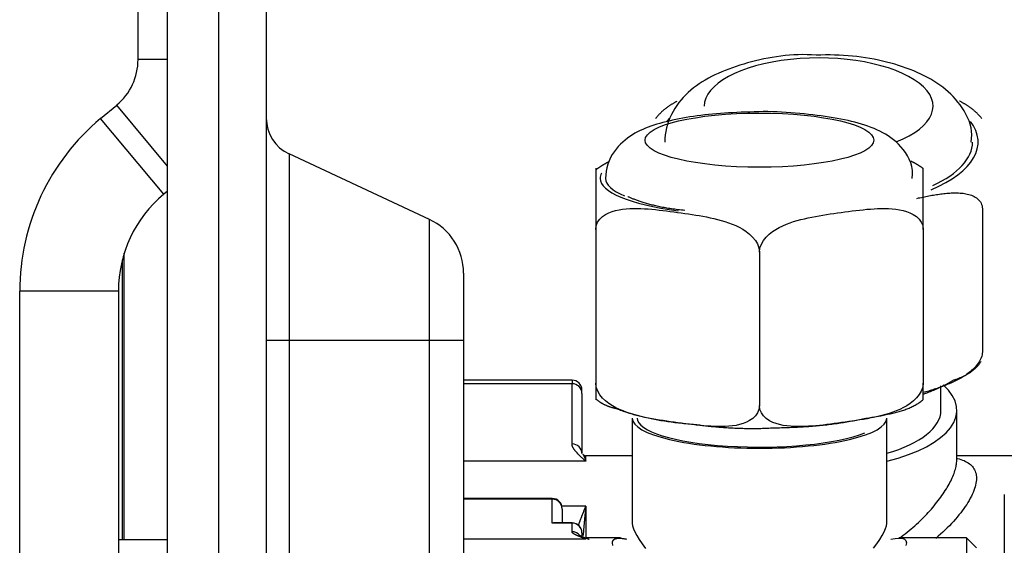
# Model space of a CAD drawing. Units: millimetres. Extents: x 0 to 7381, y 0 to 5264.
# Drawn here: x 2391 to 2441, y 1955 to 1982 of the extents above; entities that cross this region are included whole.
import ezdxf

# ---------------------------------------------------------------- set-up
doc = ezdxf.new("R2010")
doc.units = ezdxf.units.MM
doc.layers.add('LG-Product', color=3, linetype='Continuous')

msp = doc.modelspace()

# ---------------------------------------------------------------- linework, layer by layer
at = {"layer": 'LG-Product'}
for p, q in [((2398.197, 1918.747), (2398.197, 2080.552)), ((2400.794, 1915.777), (2400.794, 2080.552)), ((2403.191, 2080.552), (2403.191, 1915.75)), ((2396.698, 1979.92), (2396.698, 2036.858)), ((2398.197, 1979.92), (2396.698, 1979.92)), ((2394.803, 1976.937), (2395.62, 1977.618)), ((2398.197, 1974.527), (2395.62, 1977.618)), ((2398, 1973.1), (2394.803, 1976.937)), ((2423.589, 1976.933), (2423.454, 1976.767)), ((2404.344, 1975.14), (2404.344, 1965.69)), ((2411.449, 1971.828), (2404.344, 1975.14)), ((2398.197, 1973.265), (2398, 1973.1)), ((2439.447, 1972.363), (2439.447, 1965.122)), ((2411.449, 1965.69), (2411.449, 1971.828)), ((2419.871, 1971.309), (2419.871, 1963.546)), ((2436.451, 1971.309), (2436.451, 1963.546)), ((2395.999, 1955.613), (2395.999, 1970.126)), ((2428.161, 1970.175), (2428.161, 1962.412)), ((2395.899, 1969.777), (2395.899, 1955.614)), ((2413.179, 1969.112), (2413.179, 1965.69)), ((2395.7, 1968.19), (2390.706, 1968.19)), ((2390.706, 1952.204), (2390.706, 1968.19)), ((2395.7, 1968.19), (2395.7, 1952.204)), ((2404.344, 1965.69), (2403.191, 1965.69)), ((2404.344, 1965.69), (2404.344, 1935.726)), ((2411.449, 1965.69), (2404.344, 1965.69)), ((2411.449, 1935.726), (2411.449, 1965.69)), ((2413.179, 1965.69), (2411.449, 1965.69)), ((2413.179, 1965.69), (2413.179, 1946.081)), ((2418.672, 1963.693), (2413.179, 1963.693)), ((2418.672, 1963.693), (2418.672, 1963.511)), ((2418.672, 1963.511), (2413.179, 1963.511)), ((2418.672, 1960.46), (2418.672, 1963.511)), ((2419.171, 1963.023), (2419.171, 1963.193)), ((2437.35, 1962.166), (2437.35, 1963.403)), ((2419.171, 1963.023), (2419.171, 1959.972)), ((2438.149, 1959.631), (2438.149, 1962.166)), ((2421.718, 1961.768), (2421.718, 1956.431)), ((2434.603, 1956.389), (2434.603, 1961.768)), ((2419.371, 1959.591), (2419.371, 1959.868)), ((2421.718, 1959.868), (2419.371, 1959.868)), ((2443.642, 1959.868), (2438.149, 1959.868)), ((2419.371, 1959.591), (2413.179, 1959.591)), ((2417.673, 1957.7), (2413.179, 1957.7)), ((2417.673, 1957.666), (2413.179, 1957.666)), ((2417.673, 1957.7), (2417.673, 1957.666)), ((2417.673, 1956.46), (2417.673, 1957.666)), ((2440.546, 1957.901), (2440.546, 1944.681)), ((2419.371, 1957.314), (2418.159, 1957.314)), ((2418.173, 1957.169), (2418.173, 1957.2)), ((2418.173, 1957.169), (2418.173, 1956.463)), ((2419.371, 1957.314), (2419.371, 1955.702)), ((2418.672, 1956.46), (2417.673, 1956.46)), ((2418.672, 1956.463), (2417.727, 1956.463)), ((2418.672, 1956.463), (2418.672, 1956.46)), ((2418.672, 1956.019), (2418.672, 1956.46)), ((2419.171, 1955.964), (2419.171, 1955.703)), ((2419.3, 1955.716), (2419.371, 1955.654)), ((2419.371, 1955.654), (2419.371, 1955.702)), ((2421.129, 1955.702), (2419.371, 1955.702)), ((2438.648, 1955.702), (2435.213, 1955.702)), ((2438.648, 1955.702), (2438.648, 1945.202)), ((2439.147, 1955.203), (2438.648, 1955.702)), ((2398.197, 1955.613), (2395.7, 1955.613)), ((2413.179, 1955.654), (2419.371, 1955.654))]:
    msp.add_line(p, q, dxfattribs=at)
for points in [[(2431.023, 1980.139), (2430.798, 1980.153), (2430.573, 1980.162), (2430.35, 1980.166), (2430.127, 1980.163), (2429.905, 1980.154), (2429.683, 1980.14), (2429.462, 1980.119), (2429.243, 1980.094), (2429.025, 1980.064), (2428.809, 1980.03), (2428.595, 1979.991), (2428.383, 1979.948), (2428.173, 1979.902), (2427.966, 1979.853), (2427.762, 1979.801), (2427.561, 1979.747), (2427.363, 1979.69), (2427.169, 1979.631), (2426.977, 1979.57), (2426.79, 1979.505), (2426.606, 1979.439), (2426.425, 1979.369), (2426.248, 1979.296), (2426.075, 1979.22), (2425.905, 1979.14), (2425.739, 1979.057), (2425.577, 1978.971), (2425.418, 1978.881), (2425.264, 1978.787), (2425.113, 1978.689), (2424.967, 1978.587), (2424.824, 1978.48), (2424.687, 1978.369), (2424.554, 1978.253), (2424.427, 1978.132), (2424.305, 1978.006), (2424.188, 1977.875), (2424.078, 1977.739), (2423.974, 1977.596), (2423.876, 1977.448), (2423.785, 1977.295), (2423.701, 1977.136), (2423.625, 1976.973), (2423.558, 1976.805), (2423.501, 1976.635), (2423.453, 1976.461), (2423.415, 1976.285), (2423.388, 1976.107), (2423.372, 1975.927), (2423.366, 1975.744)], [(2438.872, 1975.732), (2438.898, 1975.919), (2438.908, 1976.104), (2438.901, 1976.286), (2438.875, 1976.466), (2438.832, 1976.644), (2438.773, 1976.818), (2438.701, 1976.989), (2438.617, 1977.156), (2438.524, 1977.318), (2438.424, 1977.474), (2438.318, 1977.625), (2438.207, 1977.769), (2438.091, 1977.907), (2437.97, 1978.04), (2437.844, 1978.167), (2437.713, 1978.289), (2437.578, 1978.406), (2437.437, 1978.518), (2437.292, 1978.625), (2437.142, 1978.729), (2436.988, 1978.828), (2436.829, 1978.923), (2436.665, 1979.014), (2436.497, 1979.101), (2436.325, 1979.185), (2436.149, 1979.265), (2435.968, 1979.342), (2435.784, 1979.415), (2435.595, 1979.486), (2435.403, 1979.553), (2435.207, 1979.617), (2435.008, 1979.679), (2434.806, 1979.736), (2434.6, 1979.791), (2434.392, 1979.841), (2434.181, 1979.889), (2433.968, 1979.932), (2433.752, 1979.972), (2433.535, 1980.008), (2433.315, 1980.04), (2433.094, 1980.068), (2432.871, 1980.091), (2432.647, 1980.111), (2432.421, 1980.127), (2432.193, 1980.139), (2431.963, 1980.146), (2431.732, 1980.15), (2431.498, 1980.15), (2431.262, 1980.147), (2431.023, 1980.139)], [(2423.974, 1977.799), (2423.947, 1977.785), (2423.921, 1977.771), (2423.895, 1977.756), (2423.869, 1977.742), (2423.843, 1977.727), (2423.818, 1977.713), (2423.792, 1977.698), (2423.767, 1977.683), (2423.742, 1977.668), (2423.717, 1977.653), (2423.693, 1977.637), (2423.668, 1977.622), (2423.644, 1977.606), (2423.62, 1977.591), (2423.596, 1977.575), (2423.573, 1977.559), (2423.549, 1977.543), (2423.526, 1977.526), (2423.503, 1977.51), (2423.48, 1977.494), (2423.457, 1977.477), (2423.435, 1977.46), (2423.413, 1977.443), (2423.391, 1977.426), (2423.369, 1977.409), (2423.348, 1977.391), (2423.326, 1977.374), (2423.305, 1977.356), (2423.284, 1977.338), (2423.264, 1977.32), (2423.243, 1977.302), (2423.223, 1977.283), (2423.203, 1977.265), (2423.184, 1977.246), (2423.164, 1977.227), (2423.145, 1977.208), (2423.126, 1977.189), (2423.108, 1977.169), (2423.089, 1977.15), (2423.071, 1977.13), (2423.053, 1977.11), (2423.036, 1977.09), (2423.018, 1977.07), (2423.001, 1977.049), (2422.984, 1977.029), (2422.967, 1977.008), (2422.95, 1976.987), (2422.934, 1976.966), (2422.918, 1976.945), (2422.901, 1976.924)], [(2439.419, 1976.931), (2439.402, 1976.953), (2439.384, 1976.974), (2439.367, 1976.995), (2439.349, 1977.016), (2439.331, 1977.037), (2439.312, 1977.058), (2439.294, 1977.078), (2439.275, 1977.099), (2439.256, 1977.119), (2439.237, 1977.139), (2439.218, 1977.159), (2439.198, 1977.179), (2439.178, 1977.199), (2439.158, 1977.218), (2439.137, 1977.237), (2439.117, 1977.257), (2439.096, 1977.276), (2439.074, 1977.294), (2439.053, 1977.313), (2439.031, 1977.331), (2439.009, 1977.35), (2438.987, 1977.368), (2438.965, 1977.386), (2438.942, 1977.404), (2438.919, 1977.421), (2438.896, 1977.439), (2438.873, 1977.456), (2438.85, 1977.474), (2438.826, 1977.491), (2438.802, 1977.508), (2438.778, 1977.525), (2438.754, 1977.541), (2438.729, 1977.558), (2438.704, 1977.574), (2438.68, 1977.59), (2438.654, 1977.607), (2438.629, 1977.623), (2438.604, 1977.638), (2438.578, 1977.654), (2438.552, 1977.67), (2438.526, 1977.685), (2438.5, 1977.701), (2438.473, 1977.716), (2438.447, 1977.731), (2438.42, 1977.746), (2438.393, 1977.761), (2438.366, 1977.776), (2438.339, 1977.79), (2438.311, 1977.805), (2438.283, 1977.819)], [(2427.667, 1977.257), (2427.447, 1977.253), (2427.23, 1977.247), (2427.015, 1977.239), (2426.803, 1977.23), (2426.594, 1977.218), (2426.387, 1977.206), (2426.183, 1977.191), (2425.982, 1977.175), (2425.783, 1977.157), (2425.586, 1977.137), (2425.391, 1977.116), (2425.199, 1977.092), (2425.01, 1977.067), (2424.822, 1977.04), (2424.638, 1977.012), (2424.456, 1976.982), (2424.277, 1976.95), (2424.101, 1976.916), (2423.928, 1976.881), (2423.758, 1976.845), (2423.592, 1976.807), (2423.429, 1976.767), (2423.269, 1976.726), (2423.114, 1976.684), (2422.962, 1976.64), (2422.813, 1976.594), (2422.668, 1976.546), (2422.526, 1976.495), (2422.387, 1976.441), (2422.25, 1976.383), (2422.116, 1976.322), (2421.985, 1976.256), (2421.856, 1976.185), (2421.728, 1976.109), (2421.603, 1976.027), (2421.479, 1975.94), (2421.356, 1975.845), (2421.236, 1975.744), (2421.12, 1975.635), (2421.007, 1975.517), (2420.9, 1975.391), (2420.8, 1975.255), (2420.707, 1975.108), (2420.622, 1974.953), (2420.548, 1974.789), (2420.485, 1974.619), (2420.435, 1974.444), (2420.399, 1974.266), (2420.378, 1974.084), (2420.37, 1973.898)], [(2435.899, 1973.904), (2435.914, 1974.109), (2435.907, 1974.308), (2435.876, 1974.502), (2435.821, 1974.691), (2435.746, 1974.873), (2435.655, 1975.047), (2435.552, 1975.21), (2435.441, 1975.363), (2435.325, 1975.503), (2435.203, 1975.633), (2435.077, 1975.752), (2434.947, 1975.861), (2434.814, 1975.961), (2434.679, 1976.053), (2434.541, 1976.137), (2434.4, 1976.216), (2434.256, 1976.289), (2434.11, 1976.358), (2433.96, 1976.423), (2433.808, 1976.484), (2433.653, 1976.542), (2433.494, 1976.597), (2433.332, 1976.649), (2433.166, 1976.698), (2432.996, 1976.744), (2432.823, 1976.788), (2432.645, 1976.83), (2432.463, 1976.869), (2432.277, 1976.906), (2432.087, 1976.942), (2431.892, 1976.976), (2431.693, 1977.007), (2431.491, 1977.038), (2431.284, 1977.066), (2431.074, 1977.093), (2430.861, 1977.119), (2430.644, 1977.143), (2430.424, 1977.166), (2430.201, 1977.187), (2429.974, 1977.207), (2429.746, 1977.226), (2429.515, 1977.243), (2429.283, 1977.257), (2429.05, 1977.268), (2428.817, 1977.277), (2428.584, 1977.281), (2428.352, 1977.282), (2428.122, 1977.279), (2427.893, 1977.27), (2427.667, 1977.257)], [(2420.553, 1974.751), (2420.538, 1974.744), (2420.524, 1974.736), (2420.509, 1974.729), (2420.495, 1974.722), (2420.48, 1974.714), (2420.466, 1974.707), (2420.452, 1974.7), (2420.438, 1974.692), (2420.424, 1974.685), (2420.41, 1974.677), (2420.396, 1974.67), (2420.382, 1974.662), (2420.368, 1974.654), (2420.354, 1974.647), (2420.34, 1974.639), (2420.327, 1974.631), (2420.313, 1974.624), (2420.299, 1974.616), (2420.286, 1974.608), (2420.273, 1974.6), (2420.259, 1974.592), (2420.246, 1974.584), (2420.233, 1974.576), (2420.219, 1974.568), (2420.206, 1974.56), (2420.193, 1974.552), (2420.18, 1974.544), (2420.167, 1974.536), (2420.154, 1974.528), (2420.142, 1974.519), (2420.129, 1974.511), (2420.116, 1974.503), (2420.103, 1974.494), (2420.091, 1974.486), (2420.078, 1974.478), (2420.066, 1974.469), (2420.053, 1974.461), (2420.041, 1974.452), (2420.029, 1974.444), (2420.017, 1974.435), (2420.004, 1974.426), (2419.992, 1974.418), (2419.98, 1974.409), (2419.968, 1974.4), (2419.956, 1974.392), (2419.945, 1974.383), (2419.933, 1974.374), (2419.921, 1974.365), (2419.909, 1974.356), (2419.898, 1974.347)], [(2436.446, 1974.397), (2436.435, 1974.405), (2436.424, 1974.414), (2436.413, 1974.422), (2436.401, 1974.431), (2436.39, 1974.44), (2436.378, 1974.448), (2436.367, 1974.456), (2436.356, 1974.465), (2436.344, 1974.473), (2436.332, 1974.481), (2436.321, 1974.49), (2436.309, 1974.498), (2436.297, 1974.506), (2436.286, 1974.514), (2436.274, 1974.522), (2436.262, 1974.53), (2436.25, 1974.538), (2436.238, 1974.546), (2436.226, 1974.553), (2436.214, 1974.561), (2436.202, 1974.569), (2436.19, 1974.577), (2436.178, 1974.584), (2436.165, 1974.592), (2436.153, 1974.599), (2436.141, 1974.607), (2436.128, 1974.614), (2436.116, 1974.621), (2436.104, 1974.628), (2436.091, 1974.636), (2436.079, 1974.643), (2436.066, 1974.65), (2436.053, 1974.657), (2436.041, 1974.664), (2436.028, 1974.671), (2436.015, 1974.678), (2436.003, 1974.685), (2435.99, 1974.692), (2435.977, 1974.698), (2435.964, 1974.705), (2435.951, 1974.712), (2435.938, 1974.718), (2435.925, 1974.725), (2435.912, 1974.731), (2435.898, 1974.738), (2435.885, 1974.744), (2435.872, 1974.751), (2435.859, 1974.757), (2435.845, 1974.763), (2435.832, 1974.77)], [(2419.871, 1974.426), (2419.871, 1974.423), (2419.871, 1974.414), (2419.871, 1974.402), (2419.871, 1974.385), (2419.871, 1974.366), (2419.871, 1974.343), (2419.871, 1974.318), (2419.871, 1974.291), (2419.871, 1974.261), (2419.871, 1974.229), (2419.871, 1974.195), (2419.871, 1974.16), (2419.871, 1974.123), (2419.871, 1974.085), (2419.871, 1974.047), (2419.871, 1974.007), (2419.871, 1973.967), (2419.871, 1973.926), (2419.871, 1973.885), (2419.871, 1973.844), (2419.871, 1973.803), (2419.871, 1973.762), (2419.871, 1973.72), (2419.871, 1973.677), (2419.871, 1973.633), (2419.871, 1973.587), (2419.871, 1973.541), (2419.871, 1973.493), (2419.871, 1973.443), (2419.871, 1973.391), (2419.871, 1973.336), (2419.871, 1973.28), (2419.871, 1973.221), (2419.871, 1973.159), (2419.871, 1973.094), (2419.871, 1973.025), (2419.871, 1972.952), (2419.871, 1972.875), (2419.871, 1972.791), (2419.871, 1972.701), (2419.871, 1972.603), (2419.871, 1972.498), (2419.871, 1972.383), (2419.871, 1972.254), (2419.871, 1972.114), (2419.871, 1971.965), (2419.871, 1971.808), (2419.871, 1971.645), (2419.871, 1971.478), (2419.871, 1971.309)], [(2436.451, 1971.309), (2436.451, 1971.477), (2436.451, 1971.643), (2436.451, 1971.805), (2436.451, 1971.962), (2436.451, 1972.111), (2436.451, 1972.25), (2436.451, 1972.378), (2436.451, 1972.493), (2436.451, 1972.598), (2436.451, 1972.695), (2436.451, 1972.785), (2436.451, 1972.868), (2436.451, 1972.946), (2436.451, 1973.019), (2436.451, 1973.087), (2436.451, 1973.152), (2436.451, 1973.214), (2436.451, 1973.273), (2436.451, 1973.33), (2436.451, 1973.384), (2436.451, 1973.436), (2436.451, 1973.485), (2436.451, 1973.534), (2436.451, 1973.58), (2436.451, 1973.625), (2436.451, 1973.669), (2436.451, 1973.712), (2436.451, 1973.754), (2436.451, 1973.795), (2436.451, 1973.837), (2436.451, 1973.878), (2436.451, 1973.919), (2436.451, 1973.96), (2436.451, 1974), (2436.451, 1974.04), (2436.451, 1974.079), (2436.451, 1974.118), (2436.451, 1974.155), (2436.451, 1974.191), (2436.451, 1974.225), (2436.451, 1974.257), (2436.451, 1974.288), (2436.451, 1974.316), (2436.451, 1974.341), (2436.451, 1974.364), (2436.451, 1974.384), (2436.451, 1974.401), (2436.451, 1974.414), (2436.451, 1974.423), (2436.451, 1974.425)], [(2436.134, 1972.894), (2436.209, 1972.911), (2436.285, 1972.927), (2436.361, 1972.944), (2436.437, 1972.96), (2436.512, 1972.975), (2436.588, 1972.99), (2436.664, 1973.005), (2436.739, 1973.02), (2436.815, 1973.034), (2436.89, 1973.047), (2436.966, 1973.06), (2437.041, 1973.072), (2437.117, 1973.084), (2437.192, 1973.095), (2437.268, 1973.106), (2437.343, 1973.116), (2437.419, 1973.125), (2437.494, 1973.134), (2437.569, 1973.142), (2437.644, 1973.149), (2437.72, 1973.155), (2437.795, 1973.161), (2437.871, 1973.165), (2437.946, 1973.168), (2438.022, 1973.17), (2438.097, 1973.171), (2438.172, 1973.17), (2438.246, 1973.167), (2438.32, 1973.162), (2438.394, 1973.156), (2438.467, 1973.148), (2438.54, 1973.137), (2438.611, 1973.125), (2438.682, 1973.11), (2438.753, 1973.092), (2438.823, 1973.071), (2438.892, 1973.047), (2438.959, 1973.019), (2439.025, 1972.988), (2439.088, 1972.952), (2439.148, 1972.913), (2439.205, 1972.87), (2439.257, 1972.822), (2439.304, 1972.77), (2439.345, 1972.714), (2439.38, 1972.653), (2439.409, 1972.588), (2439.43, 1972.518), (2439.443, 1972.443), (2439.447, 1972.363)], [(2424.384, 1972.285), (2424.295, 1972.293), (2424.206, 1972.302), (2424.12, 1972.311), (2424.034, 1972.32), (2423.95, 1972.329), (2423.868, 1972.339), (2423.786, 1972.35), (2423.707, 1972.361), (2423.628, 1972.372), (2423.551, 1972.384), (2423.476, 1972.397), (2423.401, 1972.409), (2423.329, 1972.423), (2423.257, 1972.436), (2423.187, 1972.45), (2423.118, 1972.464), (2423.05, 1972.479), (2422.984, 1972.494), (2422.918, 1972.509), (2422.854, 1972.524), (2422.792, 1972.54), (2422.73, 1972.555), (2422.669, 1972.571), (2422.61, 1972.587), (2422.552, 1972.603), (2422.495, 1972.619), (2422.439, 1972.636), (2422.384, 1972.652), (2422.33, 1972.668), (2422.278, 1972.685), (2422.226, 1972.701), (2422.175, 1972.718), (2422.125, 1972.734), (2422.077, 1972.75), (2422.03, 1972.766), (2421.983, 1972.782), (2421.939, 1972.798), (2421.895, 1972.814), (2421.853, 1972.829), (2421.812, 1972.845), (2421.772, 1972.86), (2421.734, 1972.875), (2421.698, 1972.89), (2421.663, 1972.905), (2421.63, 1972.919), (2421.598, 1972.933), (2421.569, 1972.947), (2421.54, 1972.96), (2421.514, 1972.974), (2421.49, 1972.987)], [(2419.871, 1971.309), (2419.896, 1971.51), (2419.968, 1971.687), (2420.076, 1971.841), (2420.212, 1971.971), (2420.368, 1972.078), (2420.533, 1972.163), (2420.702, 1972.228), (2420.876, 1972.279), (2421.054, 1972.317), (2421.234, 1972.344), (2421.417, 1972.363), (2421.6, 1972.373), (2421.783, 1972.378), (2421.966, 1972.378), (2422.15, 1972.374), (2422.335, 1972.366), (2422.52, 1972.355), (2422.705, 1972.34), (2422.891, 1972.323), (2423.076, 1972.303), (2423.262, 1972.282), (2423.448, 1972.258), (2423.634, 1972.234), (2423.819, 1972.209), (2424.005, 1972.184), (2424.19, 1972.159), (2424.375, 1972.133), (2424.561, 1972.107), (2424.746, 1972.079), (2424.931, 1972.05), (2425.116, 1972.019), (2425.301, 1971.986), (2425.486, 1971.951), (2425.671, 1971.912), (2425.855, 1971.87), (2426.04, 1971.824), (2426.224, 1971.774), (2426.408, 1971.72), (2426.593, 1971.66), (2426.777, 1971.592), (2426.96, 1971.515), (2427.14, 1971.428), (2427.317, 1971.329), (2427.49, 1971.217), (2427.658, 1971.086), (2427.816, 1970.935), (2427.953, 1970.767), (2428.063, 1970.583), (2428.135, 1970.385), (2428.161, 1970.175)], [(2428.161, 1970.175), (2428.186, 1970.384), (2428.258, 1970.58), (2428.366, 1970.764), (2428.502, 1970.931), (2428.658, 1971.081), (2428.823, 1971.211), (2428.992, 1971.322), (2429.166, 1971.42), (2429.344, 1971.507), (2429.524, 1971.584), (2429.707, 1971.652), (2429.89, 1971.713), (2430.073, 1971.768), (2430.256, 1971.818), (2430.44, 1971.864), (2430.625, 1971.907), (2430.81, 1971.946), (2430.995, 1971.982), (2431.181, 1972.015), (2431.366, 1972.046), (2431.552, 1972.075), (2431.738, 1972.103), (2431.924, 1972.13), (2432.109, 1972.156), (2432.295, 1972.181), (2432.48, 1972.206), (2432.665, 1972.231), (2432.851, 1972.256), (2433.036, 1972.279), (2433.221, 1972.301), (2433.406, 1972.32), (2433.591, 1972.338), (2433.776, 1972.353), (2433.961, 1972.365), (2434.145, 1972.373), (2434.33, 1972.378), (2434.514, 1972.378), (2434.698, 1972.374), (2434.883, 1972.364), (2435.067, 1972.347), (2435.25, 1972.32), (2435.43, 1972.282), (2435.607, 1972.232), (2435.78, 1972.167), (2435.948, 1972.082), (2436.106, 1971.974), (2436.243, 1971.844), (2436.353, 1971.69), (2436.425, 1971.512), (2436.451, 1971.309)], [(2439.447, 1965.122), (2439.443, 1965.047), (2439.432, 1964.972), (2439.414, 1964.899), (2439.39, 1964.826), (2439.36, 1964.754), (2439.324, 1964.683), (2439.284, 1964.614), (2439.239, 1964.546), (2439.19, 1964.479), (2439.138, 1964.415), (2439.083, 1964.352), (2439.025, 1964.292), (2438.965, 1964.233), (2438.904, 1964.178), (2438.841, 1964.124), (2438.778, 1964.074), (2438.715, 1964.026), (2438.651, 1963.98), (2438.586, 1963.935), (2438.521, 1963.893), (2438.455, 1963.851), (2438.388, 1963.812), (2438.321, 1963.773), (2438.254, 1963.736), (2438.186, 1963.701), (2438.117, 1963.666), (2438.049, 1963.633), (2437.98, 1963.6), (2437.911, 1963.569), (2437.842, 1963.539), (2437.773, 1963.509), (2437.704, 1963.481), (2437.635, 1963.453), (2437.566, 1963.426), (2437.497, 1963.399), (2437.427, 1963.373), (2437.358, 1963.348), (2437.289, 1963.323), (2437.219, 1963.299), (2437.15, 1963.275), (2437.08, 1963.252), (2437.01, 1963.229), (2436.941, 1963.206), (2436.871, 1963.184), (2436.801, 1963.163), (2436.731, 1963.142), (2436.661, 1963.121), (2436.591, 1963.1), (2436.521, 1963.08), (2436.451, 1963.061)], [(2438, 1963.699), (2438.038, 1963.711), (2438.076, 1963.723), (2438.113, 1963.735), (2438.15, 1963.748), (2438.186, 1963.761), (2438.222, 1963.775), (2438.258, 1963.789), (2438.293, 1963.803), (2438.328, 1963.817), (2438.362, 1963.831), (2438.396, 1963.846), (2438.43, 1963.861), (2438.463, 1963.877), (2438.495, 1963.892), (2438.527, 1963.908), (2438.559, 1963.925), (2438.591, 1963.941), (2438.622, 1963.958), (2438.652, 1963.975), (2438.682, 1963.992), (2438.712, 1964.01), (2438.741, 1964.028), (2438.77, 1964.046), (2438.799, 1964.065), (2438.827, 1964.084), (2438.854, 1964.103), (2438.881, 1964.122), (2438.908, 1964.142), (2438.935, 1964.162), (2438.96, 1964.182), (2438.986, 1964.202), (2439.011, 1964.223), (2439.036, 1964.244), (2439.06, 1964.265), (2439.084, 1964.287), (2439.107, 1964.309), (2439.13, 1964.331), (2439.153, 1964.354), (2439.175, 1964.376), (2439.197, 1964.4), (2439.218, 1964.423), (2439.239, 1964.446), (2439.26, 1964.47), (2439.28, 1964.495), (2439.299, 1964.519), (2439.319, 1964.544), (2439.337, 1964.569), (2439.356, 1964.594), (2439.374, 1964.62), (2439.391, 1964.646)], [(2436.457, 1962.989), (2436.491, 1963.001), (2436.525, 1963.013), (2436.559, 1963.025), (2436.593, 1963.037), (2436.627, 1963.049), (2436.66, 1963.061), (2436.693, 1963.074), (2436.727, 1963.086), (2436.76, 1963.099), (2436.792, 1963.112), (2436.825, 1963.124), (2436.858, 1963.137), (2436.89, 1963.15), (2436.922, 1963.163), (2436.955, 1963.176), (2436.987, 1963.19), (2437.018, 1963.203), (2437.05, 1963.217), (2437.082, 1963.23), (2437.113, 1963.244), (2437.145, 1963.258), (2437.176, 1963.271), (2437.207, 1963.285), (2437.238, 1963.299), (2437.269, 1963.314), (2437.299, 1963.328), (2437.33, 1963.342), (2437.36, 1963.357), (2437.391, 1963.371), (2437.421, 1963.386), (2437.451, 1963.4), (2437.481, 1963.415), (2437.511, 1963.43), (2437.54, 1963.445), (2437.57, 1963.46), (2437.6, 1963.476), (2437.629, 1963.491), (2437.658, 1963.506), (2437.687, 1963.522), (2437.716, 1963.537), (2437.745, 1963.553), (2437.774, 1963.569), (2437.803, 1963.585), (2437.831, 1963.601), (2437.86, 1963.617), (2437.888, 1963.633), (2437.916, 1963.649), (2437.944, 1963.666), (2437.972, 1963.682), (2438, 1963.699)], [(2419.871, 1963.546), (2419.871, 1963.505), (2419.871, 1963.465), (2419.871, 1963.426), (2419.871, 1963.388), (2419.871, 1963.351), (2419.871, 1963.316), (2419.871, 1963.282), (2419.871, 1963.248), (2419.871, 1963.216), (2419.871, 1963.185), (2419.871, 1963.155), (2419.871, 1963.127), (2419.871, 1963.099), (2419.871, 1963.072), (2419.871, 1963.047), (2419.871, 1963.022), (2419.871, 1962.999), (2419.871, 1962.976), (2419.871, 1962.955), (2419.871, 1962.934), (2419.871, 1962.915), (2419.871, 1962.896), (2419.871, 1962.879), (2419.871, 1962.862), (2419.871, 1962.847), (2419.871, 1962.832), (2419.871, 1962.819), (2419.871, 1962.806), (2419.871, 1962.794), (2419.871, 1962.784), (2419.871, 1962.774), (2419.871, 1962.765), (2419.871, 1962.756), (2419.871, 1962.748), (2419.871, 1962.741), (2419.871, 1962.735), (2419.871, 1962.729), (2419.871, 1962.723), (2419.871, 1962.718), (2419.871, 1962.714), (2419.871, 1962.71), (2419.871, 1962.707), (2419.871, 1962.704), (2419.871, 1962.702), (2419.871, 1962.7), (2419.871, 1962.698), (2419.871, 1962.697), (2419.871, 1962.697), (2419.871, 1962.696), (2419.871, 1962.697)], [(2428.161, 1962.412), (2428.135, 1962.211), (2428.063, 1962.034), (2427.955, 1961.88), (2427.819, 1961.75), (2427.664, 1961.643), (2427.498, 1961.558), (2427.329, 1961.493), (2427.155, 1961.443), (2426.977, 1961.404), (2426.797, 1961.377), (2426.615, 1961.359), (2426.432, 1961.348), (2426.249, 1961.343), (2426.065, 1961.343), (2425.881, 1961.347), (2425.696, 1961.355), (2425.511, 1961.367), (2425.326, 1961.381), (2425.141, 1961.399), (2424.955, 1961.418), (2424.769, 1961.44), (2424.583, 1961.463), (2424.398, 1961.487), (2424.212, 1961.512), (2424.026, 1961.537), (2423.841, 1961.563), (2423.656, 1961.588), (2423.471, 1961.615), (2423.285, 1961.642), (2423.1, 1961.671), (2422.915, 1961.702), (2422.73, 1961.735), (2422.545, 1961.771), (2422.36, 1961.809), (2422.176, 1961.851), (2421.991, 1961.897), (2421.807, 1961.947), (2421.623, 1962.001), (2421.439, 1962.062), (2421.254, 1962.13), (2421.072, 1962.206), (2420.891, 1962.293), (2420.714, 1962.392), (2420.542, 1962.504), (2420.373, 1962.636), (2420.216, 1962.786), (2420.078, 1962.954), (2419.969, 1963.138), (2419.897, 1963.336), (2419.871, 1963.546)], [(2436.451, 1963.546), (2436.425, 1963.338), (2436.353, 1963.141), (2436.245, 1962.958), (2436.109, 1962.79), (2435.954, 1962.641), (2435.788, 1962.51), (2435.619, 1962.399), (2435.445, 1962.301), (2435.267, 1962.214), (2435.087, 1962.138), (2434.905, 1962.07), (2434.722, 1962.009), (2434.539, 1961.954), (2434.355, 1961.903), (2434.171, 1961.857), (2433.986, 1961.815), (2433.801, 1961.776), (2433.616, 1961.74), (2433.431, 1961.706), (2433.245, 1961.675), (2433.059, 1961.646), (2432.873, 1961.618), (2432.688, 1961.591), (2432.502, 1961.566), (2432.317, 1961.54), (2432.131, 1961.515), (2431.946, 1961.49), (2431.761, 1961.466), (2431.575, 1961.442), (2431.39, 1961.421), (2431.205, 1961.401), (2431.02, 1961.383), (2430.835, 1961.368), (2430.65, 1961.356), (2430.466, 1961.348), (2430.282, 1961.343), (2430.097, 1961.343), (2429.913, 1961.347), (2429.729, 1961.357), (2429.544, 1961.374), (2429.362, 1961.401), (2429.181, 1961.439), (2429.004, 1961.489), (2428.832, 1961.554), (2428.663, 1961.639), (2428.506, 1961.747), (2428.368, 1961.877), (2428.259, 1962.031), (2428.187, 1962.21), (2428.161, 1962.412)], [(2436.451, 1962.697), (2436.451, 1962.697), (2436.451, 1962.697), (2436.451, 1962.698), (2436.451, 1962.7), (2436.451, 1962.702), (2436.451, 1962.704), (2436.451, 1962.707), (2436.451, 1962.71), (2436.451, 1962.714), (2436.451, 1962.718), (2436.451, 1962.723), (2436.451, 1962.728), (2436.451, 1962.734), (2436.451, 1962.74), (2436.451, 1962.747), (2436.451, 1962.755), (2436.451, 1962.763), (2436.451, 1962.772), (2436.451, 1962.781), (2436.451, 1962.791), (2436.451, 1962.803), (2436.451, 1962.815), (2436.451, 1962.828), (2436.451, 1962.842), (2436.451, 1962.856), (2436.451, 1962.872), (2436.451, 1962.889), (2436.451, 1962.906), (2436.451, 1962.925), (2436.451, 1962.944), (2436.451, 1962.965), (2436.451, 1962.986), (2436.451, 1963.008), (2436.451, 1963.032), (2436.451, 1963.056), (2436.451, 1963.081), (2436.451, 1963.108), (2436.451, 1963.135), (2436.451, 1963.164), (2436.451, 1963.193), (2436.451, 1963.223), (2436.451, 1963.255), (2436.451, 1963.287), (2436.451, 1963.321), (2436.451, 1963.356), (2436.451, 1963.392), (2436.451, 1963.429), (2436.451, 1963.467), (2436.451, 1963.506), (2436.451, 1963.546)], [(2419.877, 1962.743), (2419.893, 1962.729), (2419.908, 1962.716), (2419.924, 1962.702), (2419.94, 1962.689), (2419.956, 1962.676), (2419.972, 1962.663), (2419.989, 1962.65), (2420.006, 1962.638), (2420.023, 1962.625), (2420.041, 1962.613), (2420.058, 1962.601), (2420.076, 1962.589), (2420.095, 1962.577), (2420.113, 1962.565), (2420.132, 1962.554), (2420.151, 1962.542), (2420.17, 1962.531), (2420.19, 1962.52), (2420.21, 1962.509), (2420.23, 1962.498), (2420.25, 1962.488), (2420.27, 1962.477), (2420.291, 1962.467), (2420.312, 1962.457), (2420.334, 1962.447), (2420.355, 1962.437), (2420.377, 1962.427), (2420.399, 1962.418), (2420.421, 1962.408), (2420.444, 1962.399), (2420.467, 1962.39), (2420.49, 1962.381), (2420.513, 1962.372), (2420.537, 1962.364), (2420.561, 1962.355), (2420.585, 1962.347), (2420.609, 1962.339), (2420.634, 1962.331), (2420.659, 1962.323), (2420.684, 1962.315), (2420.709, 1962.308), (2420.735, 1962.3), (2420.761, 1962.293), (2420.787, 1962.286), (2420.814, 1962.279), (2420.84, 1962.272), (2420.867, 1962.265), (2420.894, 1962.259), (2420.922, 1962.253), (2420.95, 1962.247)], [(2433.381, 1961.737), (2433.462, 1961.748), (2433.542, 1961.76), (2433.622, 1961.772), (2433.7, 1961.784), (2433.778, 1961.797), (2433.855, 1961.81), (2433.932, 1961.823), (2434.007, 1961.837), (2434.082, 1961.85), (2434.156, 1961.864), (2434.229, 1961.878), (2434.301, 1961.893), (2434.372, 1961.907), (2434.443, 1961.921), (2434.513, 1961.935), (2434.581, 1961.95), (2434.65, 1961.964), (2434.717, 1961.979), (2434.784, 1961.993), (2434.849, 1962.008), (2434.914, 1962.024), (2434.978, 1962.039), (2435.042, 1962.055), (2435.104, 1962.071), (2435.166, 1962.088), (2435.227, 1962.105), (2435.287, 1962.122), (2435.346, 1962.14), (2435.405, 1962.158), (2435.462, 1962.177), (2435.519, 1962.197), (2435.575, 1962.217), (2435.631, 1962.238), (2435.685, 1962.259), (2435.739, 1962.281), (2435.792, 1962.304), (2435.844, 1962.328), (2435.896, 1962.352), (2435.946, 1962.377), (2435.996, 1962.403), (2436.045, 1962.43), (2436.094, 1962.458), (2436.141, 1962.487), (2436.188, 1962.517), (2436.234, 1962.548), (2436.279, 1962.58), (2436.324, 1962.613), (2436.367, 1962.647), (2436.41, 1962.682), (2436.452, 1962.718)], [(2420.95, 1962.247), (2421.009, 1962.222), (2421.07, 1962.199), (2421.131, 1962.175), (2421.193, 1962.152), (2421.256, 1962.129), (2421.32, 1962.107), (2421.384, 1962.085), (2421.449, 1962.063), (2421.516, 1962.041), (2421.582, 1962.02), (2421.65, 1961.999), (2421.719, 1961.979), (2421.788, 1961.959), (2421.858, 1961.939), (2421.929, 1961.92), (2422.001, 1961.901), (2422.073, 1961.882), (2422.147, 1961.864), (2422.221, 1961.846), (2422.296, 1961.828), (2422.372, 1961.81), (2422.448, 1961.793), (2422.526, 1961.777), (2422.604, 1961.76), (2422.683, 1961.744), (2422.763, 1961.729), (2422.843, 1961.713), (2422.925, 1961.698), (2423.007, 1961.684), (2423.09, 1961.669), (2423.174, 1961.655), (2423.259, 1961.642), (2423.344, 1961.628), (2423.43, 1961.615), (2423.518, 1961.603), (2423.605, 1961.59), (2423.694, 1961.578), (2423.784, 1961.567), (2423.874, 1961.555), (2423.965, 1961.544), (2424.057, 1961.534), (2424.15, 1961.523), (2424.243, 1961.514), (2424.338, 1961.504), (2424.433, 1961.495), (2424.529, 1961.486), (2424.626, 1961.477), (2424.723, 1961.469), (2424.822, 1961.461), (2424.921, 1961.453)], [(2428.871, 1961.281), (2428.975, 1961.282), (2429.078, 1961.283), (2429.18, 1961.285), (2429.282, 1961.287), (2429.384, 1961.29), (2429.485, 1961.293), (2429.585, 1961.296), (2429.685, 1961.299), (2429.784, 1961.303), (2429.883, 1961.307), (2429.981, 1961.312), (2430.078, 1961.316), (2430.175, 1961.321), (2430.272, 1961.327), (2430.368, 1961.333), (2430.463, 1961.339), (2430.558, 1961.345), (2430.652, 1961.352), (2430.746, 1961.359), (2430.839, 1961.366), (2430.932, 1961.374), (2431.024, 1961.382), (2431.116, 1961.39), (2431.207, 1961.399), (2431.297, 1961.408), (2431.387, 1961.417), (2431.477, 1961.427), (2431.565, 1961.437), (2431.654, 1961.447), (2431.741, 1961.457), (2431.829, 1961.468), (2431.915, 1961.479), (2432.001, 1961.491), (2432.087, 1961.503), (2432.172, 1961.515), (2432.256, 1961.528), (2432.34, 1961.54), (2432.423, 1961.554), (2432.506, 1961.567), (2432.589, 1961.581), (2432.67, 1961.595), (2432.751, 1961.609), (2432.832, 1961.624), (2432.912, 1961.639), (2432.992, 1961.655), (2433.071, 1961.671), (2433.149, 1961.687), (2433.227, 1961.703), (2433.304, 1961.72), (2433.381, 1961.737)], [(2424.921, 1961.453), (2424.992, 1961.443), (2425.063, 1961.433), (2425.134, 1961.423), (2425.206, 1961.413), (2425.278, 1961.404), (2425.35, 1961.395), (2425.423, 1961.386), (2425.497, 1961.377), (2425.571, 1961.369), (2425.645, 1961.361), (2425.721, 1961.353), (2425.797, 1961.345), (2425.873, 1961.338), (2425.95, 1961.331), (2426.028, 1961.324), (2426.106, 1961.318), (2426.185, 1961.311), (2426.264, 1961.305), (2426.344, 1961.299), (2426.424, 1961.294), (2426.504, 1961.289), (2426.585, 1961.284), (2426.666, 1961.279), (2426.748, 1961.275), (2426.829, 1961.271), (2426.911, 1961.267), (2426.994, 1961.264), (2427.076, 1961.26), (2427.158, 1961.258), (2427.241, 1961.255), (2427.324, 1961.253), (2427.406, 1961.251), (2427.489, 1961.25), (2427.572, 1961.248), (2427.655, 1961.248), (2427.737, 1961.247), (2427.82, 1961.247), (2427.902, 1961.247), (2427.985, 1961.248), (2428.067, 1961.249), (2428.149, 1961.25), (2428.23, 1961.252), (2428.312, 1961.254), (2428.393, 1961.257), (2428.473, 1961.26), (2428.554, 1961.263), (2428.634, 1961.267), (2428.713, 1961.271), (2428.792, 1961.276), (2428.871, 1961.281)], [(2419.371, 1959.591), (2419.351, 1959.608), (2419.332, 1959.625), (2419.312, 1959.643), (2419.292, 1959.66), (2419.272, 1959.677), (2419.253, 1959.694), (2419.233, 1959.711), (2419.213, 1959.728), (2419.194, 1959.746), (2419.175, 1959.763), (2419.155, 1959.78), (2419.136, 1959.797), (2419.117, 1959.814), (2419.099, 1959.832), (2419.08, 1959.849), (2419.062, 1959.866), (2419.043, 1959.883), (2419.025, 1959.901), (2419.008, 1959.918), (2418.99, 1959.935), (2418.973, 1959.952), (2418.956, 1959.97), (2418.94, 1959.987), (2418.923, 1960.004), (2418.907, 1960.022), (2418.892, 1960.039), (2418.876, 1960.056), (2418.862, 1960.074), (2418.847, 1960.091), (2418.833, 1960.109), (2418.819, 1960.126), (2418.806, 1960.143), (2418.793, 1960.161), (2418.781, 1960.178), (2418.769, 1960.196), (2418.758, 1960.213), (2418.747, 1960.231), (2418.737, 1960.248), (2418.727, 1960.266), (2418.718, 1960.284), (2418.71, 1960.301), (2418.702, 1960.319), (2418.695, 1960.336), (2418.689, 1960.354), (2418.684, 1960.372), (2418.68, 1960.389), (2418.677, 1960.407), (2418.674, 1960.425), (2418.673, 1960.442), (2418.672, 1960.46)], [(2419.213, 1959.945), (2419.216, 1959.942), (2419.218, 1959.938), (2419.221, 1959.935), (2419.223, 1959.931), (2419.226, 1959.927), (2419.229, 1959.923), (2419.231, 1959.919), (2419.234, 1959.915), (2419.237, 1959.91), (2419.24, 1959.906), (2419.243, 1959.901), (2419.245, 1959.896), (2419.248, 1959.891), (2419.251, 1959.886), (2419.254, 1959.88), (2419.257, 1959.875), (2419.26, 1959.869), (2419.264, 1959.863), (2419.267, 1959.857), (2419.27, 1959.851), (2419.273, 1959.845), (2419.276, 1959.838), (2419.279, 1959.831), (2419.283, 1959.825), (2419.286, 1959.818), (2419.289, 1959.81), (2419.292, 1959.803), (2419.296, 1959.796), (2419.299, 1959.788), (2419.302, 1959.78), (2419.306, 1959.772), (2419.309, 1959.764), (2419.312, 1959.756), (2419.316, 1959.747), (2419.319, 1959.739), (2419.323, 1959.73), (2419.326, 1959.721), (2419.329, 1959.712), (2419.333, 1959.703), (2419.336, 1959.694), (2419.34, 1959.684), (2419.343, 1959.674), (2419.347, 1959.664), (2419.35, 1959.654), (2419.354, 1959.644), (2419.357, 1959.634), (2419.361, 1959.623), (2419.364, 1959.613), (2419.368, 1959.602), (2419.371, 1959.591)], [(2438.184, 1959.731), (2438.274, 1959.706), (2438.359, 1959.678), (2438.441, 1959.648), (2438.518, 1959.616), (2438.592, 1959.581), (2438.661, 1959.543), (2438.726, 1959.503), (2438.787, 1959.46), (2438.843, 1959.415), (2438.895, 1959.367), (2438.942, 1959.316), (2438.985, 1959.262), (2439.022, 1959.205), (2439.055, 1959.145), (2439.083, 1959.082), (2439.106, 1959.016), (2439.124, 1958.948), (2439.137, 1958.875), (2439.145, 1958.8), (2439.147, 1958.722), (2439.144, 1958.64), (2439.136, 1958.557), (2439.123, 1958.47), (2439.104, 1958.382), (2439.08, 1958.292), (2439.052, 1958.199), (2439.018, 1958.105), (2438.979, 1958.008), (2438.936, 1957.911), (2438.888, 1957.811), (2438.836, 1957.71), (2438.779, 1957.608), (2438.718, 1957.505), (2438.652, 1957.401), (2438.583, 1957.296), (2438.509, 1957.189), (2438.431, 1957.083), (2438.349, 1956.975), (2438.263, 1956.867), (2438.173, 1956.759), (2438.08, 1956.65), (2437.983, 1956.542), (2437.882, 1956.433), (2437.778, 1956.324), (2437.671, 1956.216), (2437.56, 1956.108), (2437.447, 1956), (2437.33, 1955.893), (2437.21, 1955.787), (2437.087, 1955.681)], [(2435.235, 1955.685), (2435.34, 1955.762), (2435.443, 1955.839), (2435.545, 1955.918), (2435.644, 1955.997), (2435.742, 1956.077), (2435.839, 1956.158), (2435.934, 1956.24), (2436.027, 1956.322), (2436.118, 1956.404), (2436.207, 1956.488), (2436.295, 1956.571), (2436.382, 1956.656), (2436.467, 1956.74), (2436.55, 1956.825), (2436.631, 1956.91), (2436.71, 1956.996), (2436.788, 1957.081), (2436.864, 1957.167), (2436.938, 1957.253), (2437.01, 1957.338), (2437.081, 1957.424), (2437.149, 1957.509), (2437.215, 1957.595), (2437.28, 1957.68), (2437.342, 1957.765), (2437.402, 1957.849), (2437.46, 1957.933), (2437.516, 1958.017), (2437.57, 1958.1), (2437.622, 1958.183), (2437.672, 1958.265), (2437.719, 1958.346), (2437.764, 1958.427), (2437.806, 1958.507), (2437.847, 1958.586), (2437.885, 1958.664), (2437.92, 1958.741), (2437.953, 1958.817), (2437.984, 1958.892), (2438.012, 1958.966), (2438.037, 1959.039), (2438.06, 1959.11), (2438.081, 1959.18), (2438.099, 1959.249), (2438.114, 1959.317), (2438.126, 1959.383), (2438.136, 1959.447), (2438.143, 1959.51), (2438.147, 1959.572), (2438.149, 1959.631)], [(2418.99, 1956.319), (2418.997, 1956.339), (2419.004, 1956.359), (2419.011, 1956.379), (2419.018, 1956.399), (2419.025, 1956.419), (2419.033, 1956.439), (2419.04, 1956.459), (2419.047, 1956.479), (2419.054, 1956.499), (2419.062, 1956.519), (2419.069, 1956.539), (2419.076, 1956.559), (2419.084, 1956.579), (2419.091, 1956.599), (2419.099, 1956.619), (2419.106, 1956.639), (2419.114, 1956.658), (2419.121, 1956.678), (2419.129, 1956.698), (2419.136, 1956.718), (2419.144, 1956.738), (2419.151, 1956.758), (2419.159, 1956.778), (2419.167, 1956.798), (2419.175, 1956.818), (2419.182, 1956.838), (2419.19, 1956.857), (2419.198, 1956.877), (2419.206, 1956.897), (2419.213, 1956.917), (2419.221, 1956.937), (2419.229, 1956.957), (2419.237, 1956.977), (2419.245, 1956.997), (2419.253, 1957.016), (2419.26, 1957.036), (2419.268, 1957.056), (2419.276, 1957.076), (2419.284, 1957.096), (2419.292, 1957.116), (2419.3, 1957.136), (2419.308, 1957.156), (2419.316, 1957.175), (2419.324, 1957.195), (2419.332, 1957.215), (2419.339, 1957.235), (2419.347, 1957.255), (2419.355, 1957.275), (2419.363, 1957.294), (2419.371, 1957.314)], [(2419.371, 1957.314), (2419.368, 1957.287), (2419.365, 1957.259), (2419.362, 1957.231), (2419.359, 1957.204), (2419.356, 1957.176), (2419.353, 1957.148), (2419.35, 1957.12), (2419.347, 1957.092), (2419.344, 1957.063), (2419.341, 1957.035), (2419.338, 1957.006), (2419.335, 1956.978), (2419.332, 1956.949), (2419.329, 1956.921), (2419.326, 1956.892), (2419.323, 1956.863), (2419.321, 1956.834), (2419.318, 1956.805), (2419.315, 1956.776), (2419.312, 1956.746), (2419.309, 1956.717), (2419.306, 1956.687), (2419.303, 1956.658), (2419.3, 1956.628), (2419.297, 1956.599), (2419.294, 1956.569), (2419.292, 1956.539), (2419.289, 1956.509), (2419.286, 1956.479), (2419.283, 1956.449), (2419.28, 1956.418), (2419.278, 1956.388), (2419.275, 1956.358), (2419.272, 1956.327), (2419.269, 1956.297), (2419.267, 1956.266), (2419.264, 1956.235), (2419.261, 1956.204), (2419.259, 1956.173), (2419.256, 1956.142), (2419.254, 1956.111), (2419.251, 1956.08), (2419.248, 1956.049), (2419.246, 1956.017), (2419.243, 1955.986), (2419.241, 1955.954), (2419.239, 1955.923), (2419.236, 1955.891), (2419.234, 1955.859), (2419.231, 1955.827)], [(2421.718, 1956.431), (2421.734, 1956.314), (2421.778, 1956.172), (2421.851, 1956.008), (2421.949, 1955.823), (2422.073, 1955.621), (2422.221, 1955.403), (2422.39, 1955.172)], [(2433.936, 1955.179), (2434.105, 1955.41), (2434.251, 1955.628), (2434.374, 1955.829), (2434.472, 1956.013), (2434.544, 1956.176), (2434.588, 1956.316), (2434.603, 1956.432)], [(2419.371, 1955.654), (2419.351, 1955.661), (2419.332, 1955.668), (2419.312, 1955.675), (2419.292, 1955.682), (2419.272, 1955.69), (2419.252, 1955.697), (2419.233, 1955.704), (2419.213, 1955.711), (2419.194, 1955.718), (2419.174, 1955.725), (2419.155, 1955.733), (2419.136, 1955.74), (2419.117, 1955.747), (2419.098, 1955.754), (2419.08, 1955.762), (2419.061, 1955.769), (2419.043, 1955.776), (2419.025, 1955.783), (2419.008, 1955.79), (2418.99, 1955.798), (2418.973, 1955.805), (2418.956, 1955.812), (2418.939, 1955.819), (2418.923, 1955.827), (2418.907, 1955.834), (2418.892, 1955.841), (2418.876, 1955.849), (2418.861, 1955.856), (2418.847, 1955.863), (2418.833, 1955.871), (2418.819, 1955.878), (2418.806, 1955.885), (2418.793, 1955.893), (2418.78, 1955.9), (2418.768, 1955.907), (2418.757, 1955.915), (2418.746, 1955.922), (2418.736, 1955.93), (2418.726, 1955.937), (2418.717, 1955.944), (2418.709, 1955.952), (2418.702, 1955.959), (2418.695, 1955.967), (2418.689, 1955.974), (2418.684, 1955.982), (2418.68, 1955.989), (2418.676, 1955.996), (2418.674, 1956.004), (2418.673, 1956.011), (2418.672, 1956.019)], [(2419.541, 1955.627), (2419.526, 1955.632), (2419.51, 1955.638), (2419.496, 1955.643), (2419.481, 1955.648), (2419.467, 1955.653), (2419.453, 1955.658), (2419.439, 1955.663), (2419.425, 1955.667), (2419.412, 1955.672), (2419.398, 1955.677), (2419.385, 1955.682), (2419.372, 1955.687), (2419.359, 1955.692), (2419.346, 1955.696), (2419.333, 1955.701), (2419.32, 1955.707), (2419.308, 1955.712), (2419.295, 1955.717), (2419.282, 1955.722), (2419.269, 1955.728), (2419.256, 1955.733), (2419.243, 1955.739), (2419.23, 1955.745), (2419.218, 1955.751), (2419.205, 1955.757), (2419.193, 1955.762), (2419.181, 1955.768), (2419.169, 1955.774), (2419.157, 1955.779), (2419.146, 1955.785), (2419.135, 1955.79), (2419.124, 1955.795), (2419.114, 1955.8), (2419.104, 1955.805), (2419.095, 1955.809), (2419.086, 1955.813), (2419.078, 1955.817), (2419.071, 1955.821), (2419.064, 1955.824), (2419.058, 1955.827), (2419.052, 1955.829), (2419.048, 1955.831), (2419.044, 1955.832), (2419.041, 1955.833), (2419.038, 1955.833), (2419.037, 1955.833), (2419.036, 1955.833), (2419.037, 1955.831), (2419.038, 1955.829), (2419.041, 1955.827)], [(2420.72, 1955.461), (2420.72, 1955.475), (2420.721, 1955.488), (2420.722, 1955.502), (2420.725, 1955.514), (2420.727, 1955.526), (2420.731, 1955.538), (2420.735, 1955.549), (2420.74, 1955.56), (2420.745, 1955.57), (2420.751, 1955.58), (2420.757, 1955.59), (2420.764, 1955.599), (2420.772, 1955.607), (2420.78, 1955.615), (2420.789, 1955.623), (2420.798, 1955.63), (2420.808, 1955.637), (2420.818, 1955.644), (2420.829, 1955.65), (2420.841, 1955.655), (2420.853, 1955.66), (2420.866, 1955.665), (2420.879, 1955.67), (2420.892, 1955.674), (2420.907, 1955.677), (2420.922, 1955.68), (2420.937, 1955.683), (2420.953, 1955.686), (2420.969, 1955.688), (2420.986, 1955.689), (2421.003, 1955.691), (2421.021, 1955.691), (2421.039, 1955.692), (2421.058, 1955.692), (2421.078, 1955.692), (2421.098, 1955.691), (2421.118, 1955.691), (2421.139, 1955.689), (2421.16, 1955.688), (2421.182, 1955.686), (2421.204, 1955.684), (2421.227, 1955.681), (2421.25, 1955.678), (2421.273, 1955.675), (2421.297, 1955.671), (2421.322, 1955.667), (2421.347, 1955.663), (2421.372, 1955.659), (2421.398, 1955.654), (2421.424, 1955.649)], [(2434.807, 1955.64), (2435.038, 1955.684), (2435.234, 1955.701), (2435.39, 1955.689), (2435.505, 1955.646), (2435.577, 1955.571), (2435.602, 1955.464), (2435.579, 1955.324)], [(2420.744, 1955.318), (2420.72, 1955.461)]]:
    msp.add_lwpolyline(points, dxfattribs=at)
for centre, radius, start, end in [((2393.702, 1979.92), 2.996, 309.8056, 0), ((2402.092, 1968.19), 11.386, 129.8056, 180), ((2405.188, 1976.951), 1.998, 180, 245), ((2402.092, 1968.19), 6.392, 129.8056, 180), ((2410.182, 1969.112), 2.996, 0, 65), ((2418.672, 1963.193), 0.499, 0, 90), ((2419.371, 1960.067), 0.2, 219.6787, 270), ((2417.673, 1957.2), 0.499, 0, 90), ((2418.672, 1955.964), 0.499, 0, 90), ((2419.371, 1955.902), 0.2, 249.2481, 270)]:
    msp.add_arc(centre, radius, start, end, dxfattribs=at)
for centre, major_axis, ratio, start_param, end_param in [((2431.157, 1977.554), (-5.793, 0), 0.422618, 2.315156, 6.283185), ((2431.157, 1975.744), (-8.074, 0), 0.422618, 2.355312, 3.453202), ((2431.157, 1975.744), (-7.791, 0), 0.422618, 2.408226, 3.138156), ((2428.161, 1973.898), (-8.074, 0), 0.236838, 6.146036, 6.283185), ((2428.161, 1973.898), (-8.074, 0), 0.236838, 0, 1.034566), ((2428.161, 1973.898), (-7.791, 0), 0.236838, 0, 0.499417), ((2418.672, 1963.023), (0.499, 0), 0.977308, 0, 1.570796), ((2431.157, 1962.166), (-6.992, 0), 0.422618, 2.086116, 3.59035), ((2431.157, 1962.166), (-6.193, 0), 0.422618, 2.160826, 3.141593), ((2428.161, 1961.768), (-6.442, 0), 0.236838, 0, 1.570797), ((2428.161, 1961.768), (-6.193, 0), 0.236838, 0, 2.611056), ((2428.161, 1961.768), (-6.442, 0), 0.236838, 1.570797, 3.141599), ((2418.672, 1959.972), (0.499, 0), 0.977308, 0, 1.570796), ((2417.673, 1957.169), (-0.499, 0), 0.994265, 3.141593, 4.712389), ((2418.672, 1955.964), (-0.499, 0), 0.994265, 3.141593, 4.712389), ((2418.672, 1955.522), (-0.499, 0), 0.994265, 3.810756, 4.712389)]:
    msp.add_ellipse(centre, major_axis=major_axis, ratio=ratio, start_param=start_param, end_param=end_param, dxfattribs=at)
msp.add_ellipse((2428.161, 1975.839), major_axis=(-5.793, 0), ratio=0.236838, dxfattribs=at)

doc.saveas('drawing.dxf')
